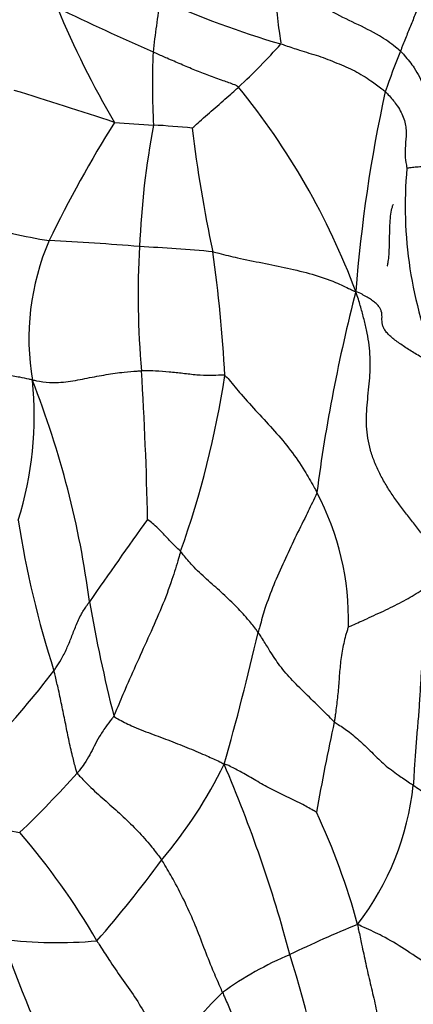
# Model space of a CAD drawing. Units: millimetres. Extents: x 0 to 744, y 0 to 1164.
# Drawn here: x 710 to 716, y 846 to 859 of the extents above; entities that cross this region are included whole.
import ezdxf
from ezdxf import colors
from ezdxf.entities.mleader import LeaderData, LeaderLine
from ezdxf.math import Vec2, Vec3

# ---------------------------------------------------------------- set-up
doc = ezdxf.new("R2010")
doc.units = ezdxf.units.MM
doc.layers.add('DV5_Défaut', color=7, linetype='Continuous')
doc.layers.add('Défaut', color=7, linetype='Continuous')

# ---------------------------------------------------------------- blocks, each defined once
blk = doc.blocks.new('_DOT')
at = {"color": 0}
blk.add_line((0, 0), (-1, 0), dxfattribs=at)
at = {"color": 0, "const_width": 0.333}
blk.add_lwpolyline([(-0.1665, 0, 1), (0.1665, 0, 1)], format="xyb", close=True, dxfattribs=at)
blk = doc.blocks.new('SE4')
at = {"layer": 'DV5_Défaut', "color": 7, "linetype": 'Continuous'}
for centre, radius, start, end in [((725.682, 857.085), 13.708, 170.6136, 173.6336), ((717.247, 870.608), 12.382, 245.7317, 253.8523), ((729.956, 899.13), 44.301, 244.3105, 246.1718), ((722.33, 864.009), 12.534, 202.5214, 210.5095), ((707.465, 864.376), 8.498, 312.6585, 318.2312), ((722.554, 858.151), 10.505, 177.5211, 182.9589), ((724.418, 854.936), 9.709, 157.7248, 161.2046), ((667.718, 722.613), 141.963, 72.02347, 72.60342), ((705.63, 851.915), 9.81, 20.4223, 39.2837), ((735.025, 853.75), 20.264, 167.7066, 175.5051), ((726.287, 848.427), 17.398, 148.0052, 154.0763), ((712.477, 867.414), 9.814, 264.4734, 267.5843), ((723.597, 855.453), 11.734, 169.4156, 177.558), ((711.47, 846.755), 10.87, 84.0676, 86.8753), ((728.941, 859.428), 16.453, 186.4963, 192.447), ((721.193, 856.512), 5.695, 174.8828, 202.5078), ((711.705, 862.722), 6.773, 252.2946, 260.947), ((713.757, 854.696), 3.393, 156.7806, 189.6719), ((708.583, 814.711), 41.374, 85.4374, 87.151), ((723.329, 855.285), 11.475, 176.6601, 185.1305), ((709.044, 809.223), 46.816, 85.3058, 86.534), ((692.674, 853.087), 20.393, 3.1093, 7.8766), ((737.258, 849.562), 23.166, 165.5619, 172.4613), ((663.613, 851.283), 48.379, 1.125, 3.5264), ((700.195, 856.158), 12.992, 340.3921, 351.3021), ((705.701, 853.646), 4.736, 342.4953, 5.8129), ((698.716, 849.502), 12.577, 7.3529, 21.5717), ((711.007, 850.861), 3.718, 358.6136, 27.9104), ((723.496, 854.293), 13.439, 188.8667, 197.8716), ((784.278, 800.303), 89.013, 144.31031, 145.19428), ((733.445, 855.044), 22.6, 190.0217, 194.0608), ((678.538, 858.773), 35.876, 344.0178, 346.9827), ((700.108, 858.297), 13.355, 316.8788, 322.5138), ((754.347, 840.948), 40.719, 167.9127, 169.6827), ((707.323, 851.687), 6.351, 319.8134, 333.9139), ((695.637, 841.427), 18.926, 14.9167, 23.2392), ((699.129, 859.523), 16.032, 313.8602, 317.8932), ((711.842, 849.017), 3.789, 322.5278, 353.7956), ((705.784, 844.244), 9.395, 15.2259, 25.1804), ((710.646, 850.689), 2.755, 245.2953, 261.4712), ((702.989, 841.674), 9.597, 30.0958, 40.9465), ((698.594, 857.563), 16.85, 318.9015, 323.7046), ((720.698, 832.367), 15.491, 112.1833, 115.9273), ((710.751, 852.889), 6.425, 263.3669, 274.8299), ((725.16, 851.723), 16.023, 198.9956, 206.2374), ((715.698, 842.058), 4.596, 112.6835, 125.8528), ((696.153, 840.796), 18.605, 9.6897, 17.2046), ((719.236, 839.491), 8.855, 134.7169, 142.0222)]:
    blk.add_arc(centre, radius, start, end, dxfattribs=at)
for points, knots in [([(713.803, 858.715), (713.806, 858.728), (713.797, 858.787), (713.779, 858.904), (713.76, 859.066), (713.744, 859.243), (713.724, 859.42), (713.702, 859.582), (713.682, 859.699), (713.671, 859.758), (713.674, 859.776)], [0, 0, 0, 0, 0.041667, 0.166667, 0.333333, 0.5, 0.666667, 0.833333, 0.958333, 1, 1, 1, 1]), ([(715.433, 858.617), (715.412, 858.636), (715.322, 858.709), (715.127, 858.847), (714.817, 858.996), (714.479, 859.155), (714.191, 859.362), (713.965, 859.554), (713.791, 859.688), (713.7, 859.755), (713.674, 859.776)], [0, 0, 0, 0, 0.041667, 0.166667, 0.333333, 0.5, 0.666667, 0.833333, 0.958333, 1, 1, 1, 1]), ([(715.74, 859.693), (715.742, 859.677), (715.74, 859.644), (715.738, 859.578), (715.734, 859.496), (715.72, 859.4), (715.698, 859.308), (715.67, 859.218), (715.638, 859.13), (715.605, 859.044), (715.571, 858.959), (715.536, 858.874), (715.501, 858.788), (715.473, 858.717), (715.45, 858.659), (715.438, 858.63), (715.433, 858.617)], [0, 0, 0, 0, 0.041667, 0.083333, 0.166667, 0.25, 0.333333, 0.416667, 0.5, 0.583333, 0.666667, 0.75, 0.833333, 0.916667, 0.958333, 1, 1, 1, 1]), ([(713.803, 858.715), (713.824, 858.709), (713.907, 858.68), (714.075, 858.622), (714.316, 858.555), (714.568, 858.455), (714.813, 858.355), (715.016, 858.223), (715.149, 858.127), (715.212, 858.078), (715.226, 858.065)], [0, 0, 0, 0, 0.041667, 0.166667, 0.333333, 0.5, 0.666667, 0.833333, 0.958333, 1, 1, 1, 1]), ([(713.224, 858.126), (713.207, 858.143), (713.137, 858.169), (712.997, 858.221), (712.819, 858.285), (712.629, 858.357), (712.439, 858.437), (712.266, 858.512), (712.139, 858.569), (712.075, 858.598), (712.059, 858.605)], [0, 0, 0, 0, 0.041667, 0.166667, 0.333333, 0.5, 0.666667, 0.833333, 0.958333, 1, 1, 1, 1]), ([(715.433, 858.617), (715.452, 858.599), (715.52, 858.524), (715.643, 858.37), (715.758, 858.143), (715.798, 857.899), (715.781, 857.672), (715.738, 857.415), (715.735, 857.198), (715.741, 857.087), (715.747, 857.05)], [0, 0, 0, 0, 0.041667, 0.166667, 0.333333, 0.5, 0.666667, 0.833333, 0.958333, 1, 1, 1, 1]), ([(712.594, 857.567), (712.597, 857.571), (712.631, 857.603), (712.7, 857.667), (712.799, 857.752), (712.906, 857.844), (713.012, 857.938), (713.11, 858.024), (713.18, 858.087), (713.215, 858.118), (713.224, 858.126)], [0, 0, 0, 0, 0.041667, 0.166667, 0.333333, 0.5, 0.666667, 0.833333, 0.958333, 1, 1, 1, 1]), ([(715.226, 858.065), (715.241, 858.051), (715.295, 857.993), (715.393, 857.876), (715.482, 857.718), (715.519, 857.536), (715.503, 857.377), (715.492, 857.216), (715.507, 857.094), (715.52, 857.028), (715.52, 857.02)], [0, 0, 0, 0, 0.041667, 0.166667, 0.333333, 0.5, 0.666667, 0.833333, 0.958333, 1, 1, 1, 1]), ([(715.52, 857.02), (715.522, 857.022), (715.53, 857.024), (715.547, 857.028), (715.578, 857.032), (715.614, 857.037), (715.653, 857.04), (715.693, 857.042), (715.723, 857.043), (715.738, 857.047), (715.747, 857.05)], [0, 0, 0, 0, 0.041667, 0.166667, 0.333333, 0.5, 0.666667, 0.833333, 0.958333, 1, 1, 1, 1]), ([(715.254, 855.689), (715.254, 855.689), (715.257, 855.697), (715.267, 855.743), (715.279, 855.841), (715.285, 855.978), (715.286, 856.127), (715.289, 856.273), (715.302, 856.396), (715.318, 856.479), (715.33, 856.515), (715.334, 856.524), (715.336, 856.525), (715.337, 856.525)], [0, 0, 0, 0, 0.096661, 0.21432, 0.331438, 0.461233, 0.598521, 0.717201, 0.824992, 0.92683, 0.967087, 0.985132, 1, 1, 1, 1]), ([(712.875, 855.882), (712.901, 855.877), (713.01, 855.845), (713.236, 855.791), (713.551, 855.73), (713.89, 855.659), (714.234, 855.581), (714.529, 855.477), (714.709, 855.391), (714.794, 855.348), (714.824, 855.338)], [0, 0, 0, 0, 0.041667, 0.166667, 0.333333, 0.5, 0.666667, 0.833333, 0.958333, 1, 1, 1, 1]), ([(710.413, 854.126), (710.394, 854.138), (710.337, 854.149), (710.225, 854.173), (710.063, 854.204), (709.866, 854.229), (709.669, 854.255), (709.501, 854.287), (709.393, 854.313), (709.341, 854.325), (709.328, 854.329)], [0, 0, 0, 0, 0.041667, 0.166667, 0.333333, 0.5, 0.666667, 0.833333, 0.958333, 1, 1, 1, 1]), ([(710.413, 854.126), (710.431, 854.132), (710.505, 854.116), (710.659, 854.09), (710.9, 854.108), (711.161, 854.159), (711.418, 854.209), (711.644, 854.241), (711.802, 854.253), (711.881, 854.258), (711.9, 854.259)], [0, 0, 0, 0, 0.041667, 0.166667, 0.333333, 0.5, 0.666667, 0.833333, 0.958333, 1, 1, 1, 1]), ([(713.037, 854.193), (713.024, 854.202), (712.956, 854.198), (712.825, 854.19), (712.654, 854.199), (712.465, 854.222), (712.278, 854.243), (712.107, 854.256), (711.98, 854.258), (711.916, 854.259), (711.9, 854.259)], [0, 0, 0, 0, 0.041667, 0.166667, 0.333333, 0.5, 0.666667, 0.833333, 0.958333, 1, 1, 1, 1]), ([(713.037, 854.193), (713.059, 854.18), (713.131, 854.091), (713.276, 853.915), (713.486, 853.687), (713.718, 853.44), (713.938, 853.176), (714.115, 852.922), (714.224, 852.724), (714.28, 852.626), (714.293, 852.601)], [0, 0, 0, 0, 0.041667, 0.166667, 0.333333, 0.5, 0.666667, 0.833333, 0.958333, 1, 1, 1, 1]), ([(714.293, 852.601), (714.284, 852.574), (714.235, 852.468), (714.134, 852.257), (713.991, 851.977), (713.845, 851.661), (713.701, 851.34), (713.589, 851.044), (713.529, 850.827), (713.499, 850.719), (713.492, 850.692)], [0, 0, 0, 0, 0.041667, 0.166667, 0.333333, 0.5, 0.666667, 0.833333, 0.958333, 1, 1, 1, 1]), ([(712.433, 851.798), (712.426, 851.807), (712.398, 851.83), (712.345, 851.878), (712.283, 851.944), (712.216, 852.016), (712.149, 852.089), (712.076, 852.157), (712.016, 852.205), (711.986, 852.231), (711.983, 852.233)], [0, 0, 0, 0, 0.041667, 0.166667, 0.333333, 0.5, 0.666667, 0.833333, 0.958333, 1, 1, 1, 1]), ([(712.433, 851.798), (712.425, 851.766), (712.388, 851.638), (712.309, 851.382), (712.178, 851.034), (712.009, 850.658), (711.841, 850.285), (711.687, 849.946), (711.586, 849.702), (711.536, 849.58), (711.523, 849.553)], [0, 0, 0, 0, 0.041667, 0.166667, 0.333333, 0.5, 0.666667, 0.833333, 0.958333, 1, 1, 1, 1]), ([(713.492, 850.692), (713.482, 850.707), (713.436, 850.768), (713.337, 850.89), (713.181, 851.059), (712.988, 851.24), (712.789, 851.418), (712.607, 851.586), (712.496, 851.717), (712.445, 851.784), (712.433, 851.798)], [0, 0, 0, 0, 0.041667, 0.166667, 0.333333, 0.5, 0.666667, 0.833333, 0.958333, 1, 1, 1, 1]), ([(714.724, 850.771), (714.732, 850.771), (714.823, 850.81), (714.996, 850.888), (715.234, 850.999), (715.485, 851.121), (715.709, 851.253), (715.868, 851.384), (715.941, 851.471), (715.973, 851.513), (715.987, 851.514)], [0, 0, 0, 0, 0.041667, 0.166667, 0.333333, 0.5, 0.666667, 0.833333, 0.958333, 1, 1, 1, 1]), ([(710.706, 850.169), (710.714, 850.182), (710.748, 850.233), (710.813, 850.334), (710.881, 850.471), (710.944, 850.624), (711.004, 850.781), (711.07, 850.93), (711.142, 851.042), (711.181, 851.097), (711.19, 851.111)], [0, 0, 0, 0, 0.041667, 0.166667, 0.333333, 0.5, 0.666667, 0.833333, 0.958333, 1, 1, 1, 1]), ([(714.531, 849.475), (714.512, 849.49), (714.444, 849.559), (714.305, 849.696), (714.111, 849.885), (713.905, 850.089), (713.748, 850.287), (713.632, 850.472), (713.549, 850.607), (713.504, 850.675), (713.492, 850.692)], [0, 0, 0, 0, 0.041667, 0.166667, 0.333333, 0.5, 0.666667, 0.833333, 0.958333, 1, 1, 1, 1]), ([(714.724, 850.771), (714.719, 850.762), (714.709, 850.727), (714.688, 850.658), (714.664, 850.57), (714.641, 850.462), (714.624, 850.352), (714.611, 850.241), (714.601, 850.131), (714.593, 850.021), (714.585, 849.911), (714.574, 849.802), (714.56, 849.693), (714.549, 849.602), (714.539, 849.53), (714.534, 849.493), (714.531, 849.475)], [0, 0, 0, 0, 0.041667, 0.083333, 0.166667, 0.25, 0.333333, 0.416667, 0.5, 0.583333, 0.666667, 0.75, 0.833333, 0.916667, 0.958333, 1, 1, 1, 1]), ([(711.023, 848.774), (711.014, 848.79), (710.994, 848.867), (710.955, 849.021), (710.906, 849.235), (710.86, 849.469), (710.812, 849.703), (710.767, 849.917), (710.73, 850.072), (710.711, 850.15), (710.706, 850.169)], [0, 0, 0, 0, 0.041667, 0.166667, 0.333333, 0.5, 0.666667, 0.833333, 0.958333, 1, 1, 1, 1]), ([(711.523, 849.553), (711.514, 849.537), (711.476, 849.488), (711.402, 849.39), (711.318, 849.266), (711.255, 849.141), (711.196, 849.026), (711.13, 848.914), (711.067, 848.828), (711.032, 848.785), (711.023, 848.774)], [0, 0, 0, 0, 0.041667, 0.166667, 0.333333, 0.5, 0.666667, 0.833333, 0.958333, 1, 1, 1, 1]), ([(711.523, 849.553), (711.535, 849.536), (711.615, 849.491), (711.782, 849.407), (712.027, 849.312), (712.296, 849.214), (712.553, 849.111), (712.775, 849.017), (712.929, 848.947), (713.005, 848.912), (713.027, 848.895)], [0, 0, 0, 0, 0.041667, 0.166667, 0.333333, 0.5, 0.666667, 0.833333, 0.958333, 1, 1, 1, 1]), ([(714.531, 849.475), (714.547, 849.461), (714.619, 849.415), (714.758, 849.322), (714.909, 849.189), (715.06, 849.039), (715.212, 848.887), (715.388, 848.758), (715.524, 848.666), (715.591, 848.62), (715.609, 848.607)], [0, 0, 0, 0, 0.041667, 0.166667, 0.333333, 0.5, 0.666667, 0.833333, 0.958333, 1, 1, 1, 1]), ([(714.286, 848.241), (714.278, 848.245), (714.207, 848.287), (714.066, 848.366), (713.855, 848.464), (713.635, 848.572), (713.436, 848.686), (713.265, 848.787), (713.126, 848.858), (713.054, 848.894), (713.027, 848.895)], [0, 0, 0, 0, 0.041667, 0.166667, 0.333333, 0.5, 0.666667, 0.833333, 0.958333, 1, 1, 1, 1]), ([(711.023, 848.774), (711.035, 848.754), (711.097, 848.689), (711.225, 848.56), (711.416, 848.39), (711.628, 848.204), (711.827, 848.01), (711.997, 847.824), (712.108, 847.68), (712.162, 847.608), (712.175, 847.589)], [0, 0, 0, 0, 0.041667, 0.166667, 0.333333, 0.5, 0.666667, 0.833333, 0.958333, 1, 1, 1, 1]), ([(713.006, 845.783), (712.995, 845.809), (712.952, 845.91), (712.863, 846.115), (712.751, 846.395), (712.638, 846.699), (712.501, 847.003), (712.361, 847.278), (712.249, 847.47), (712.191, 847.566), (712.175, 847.589)], [0, 0, 0, 0, 0.041667, 0.166667, 0.333333, 0.5, 0.666667, 0.833333, 0.958333, 1, 1, 1, 1]), ([(716.709, 845.599), (716.691, 845.62), (716.62, 845.687), (716.437, 845.818), (716.082, 845.99), (715.787, 846.175), (715.489, 846.377), (715.215, 846.544), (714.997, 846.643), (714.882, 846.695), (714.849, 846.711)], [0, 0, 0, 0, 0.041667, 0.166667, 0.333333, 0.5, 0.666667, 0.833333, 0.958333, 1, 1, 1, 1]), ([(714.849, 846.711), (714.852, 846.68), (714.872, 846.593), (714.908, 846.418), (714.96, 846.178), (715.02, 845.906), (715.089, 845.637), (715.133, 845.385), (715.155, 845.204), (715.164, 845.114), (715.166, 845.097)], [0, 0, 0, 0, 0.041667, 0.166667, 0.333333, 0.5, 0.666667, 0.833333, 0.958333, 1, 1, 1, 1]), ([(711.292, 846.487), (711.305, 846.466), (711.359, 846.381), (711.467, 846.212), (711.626, 845.978), (711.812, 845.724), (711.966, 845.463), (712.11, 845.224), (712.205, 845.049), (712.246, 844.961), (712.256, 844.94)], [0, 0, 0, 0, 0.041667, 0.166667, 0.333333, 0.5, 0.666667, 0.833333, 0.958333, 1, 1, 1, 1]), ([(713.006, 845.783), (713.014, 845.763), (713.05, 845.682), (713.119, 845.521), (713.209, 845.304), (713.313, 845.068), (713.435, 844.83), (713.546, 844.608), (713.61, 844.442), (713.641, 844.36), (713.647, 844.348)], [0, 0, 0, 0, 0.041667, 0.166667, 0.333333, 0.5, 0.666667, 0.833333, 0.958333, 1, 1, 1, 1])]:
    blk.add_open_spline(points, degree=3, knots=knots, dxfattribs=at)
for points in [[(715.931, 854.332), (715.91, 854.341), (715.853, 854.37), (715.77, 854.414), (715.692, 854.459), (715.616, 854.504), (715.543, 854.551), (715.472, 854.597), (715.404, 854.643), (715.341, 854.689), (715.287, 854.736), (715.243, 854.782), (715.211, 854.827), (715.192, 854.871), (715.183, 854.914), (715.181, 854.954), (715.182, 854.994), (715.181, 855.032), (715.174, 855.07), (715.158, 855.109), (715.131, 855.147), (715.093, 855.186), (715.041, 855.224), (714.979, 855.263), (714.91, 855.302), (714.86, 855.326), (714.824, 855.338)], [(715.987, 851.514), (715.97, 851.578), (715.927, 851.686), (715.851, 851.842), (715.759, 851.99), (715.655, 852.132), (715.545, 852.271), (715.435, 852.411), (715.331, 852.554), (715.235, 852.702), (715.15, 852.856), (715.078, 853.013), (715.022, 853.175), (714.986, 853.339), (714.969, 853.504), (714.97, 853.669), (714.982, 853.833), (714.999, 853.997), (715.015, 854.161), (715.023, 854.323), (715.02, 854.486), (715.003, 854.65), (714.973, 854.815), (714.932, 854.981), (714.886, 855.147), (714.852, 855.258), (714.824, 855.338)], [(715.987, 851.514), (715.991, 851.464), (715.991, 851.381), (715.983, 851.254), (715.961, 851.135), (715.929, 851.019), (715.89, 850.905), (715.848, 850.791), (715.81, 850.676), (715.777, 850.558), (715.752, 850.438), (715.733, 850.315), (715.72, 850.192), (715.711, 850.068), (715.704, 849.945), (715.697, 849.822), (715.689, 849.699), (715.68, 849.575), (715.67, 849.452), (715.659, 849.329), (715.649, 849.207), (715.64, 849.084), (715.631, 848.963), (715.622, 848.843), (715.616, 848.725), (715.612, 848.646), (715.609, 848.607)], [(717.524, 847.102), (717.491, 847.122), (717.441, 847.156), (717.366, 847.206), (717.29, 847.258), (717.214, 847.31), (717.138, 847.365), (717.062, 847.421), (716.986, 847.479), (716.911, 847.539), (716.836, 847.601), (716.762, 847.664), (716.686, 847.728), (716.61, 847.794), (716.533, 847.86), (716.455, 847.927), (716.377, 847.995), (716.297, 848.064), (716.218, 848.133), (716.137, 848.202), (716.055, 848.271), (715.971, 848.339), (715.883, 848.407), (715.793, 848.475), (715.701, 848.542), (715.638, 848.586), (715.609, 848.607)]]:
    blk.add_open_spline(points, degree=3, dxfattribs=at)

msp = doc.modelspace()

# ---------------------------------------------------------------- block references
at = {"layer": 'Défaut'}
msp.add_blockref('SE4', (0, 0), dxfattribs=at)

# ---------------------------------------------------------------- leaders
at = {"layer": 'Défaut', "color": 7, "linetype": 'Continuous'}
ml = msp.add_multileader_mtext('Standard', dxfattribs=at)
ml.set_content('{\\pxsm0.9;\\fSolid Edge ISO|b1||i0||c0|p34;\\W1.;09/04/2024\\P}', color=256)
ml.set_leader_properties()
ml.set_arrow_properties(name='DOT')
ml.build(insert=Vec2(0, 0))
ml.multileader.update_dxf_attribs({"leader_type": 0, "dogleg_length": 0, "arrow_head_size": 12})
ctx = ml.context
ctx.base_point, ctx.char_height, ctx.arrow_head_size = Vec3(656.602, 1157.093), 12, 12
notes = []
notes.append((ctx, [(0, (0, 0, 0), (0, 0), (1, 0), 1, [])]))
ctx.mtext.insert = Vec3(658.602, 1163.093)
for ctx, leaders in notes:
    for number, flags, end, landing, length, lines in leaders:
        leader = LeaderData()
        leader.index, (leader.has_last_leader_line, leader.has_dogleg_vector, leader.attachment_direction) = number, flags
        leader.last_leader_point, leader.dogleg_vector, leader.dogleg_length = Vec3(end), Vec3(landing), length
        for number, points, colour, breaks in lines:
            line = LeaderLine()
            line.index, line.vertices, line.color, line.breaks = number, Vec3.list(points), colors.encode_raw_color(colour), breaks
            leader.lines.append(line)
        ctx.leaders.append(leader)

doc.saveas('drawing.dxf')
